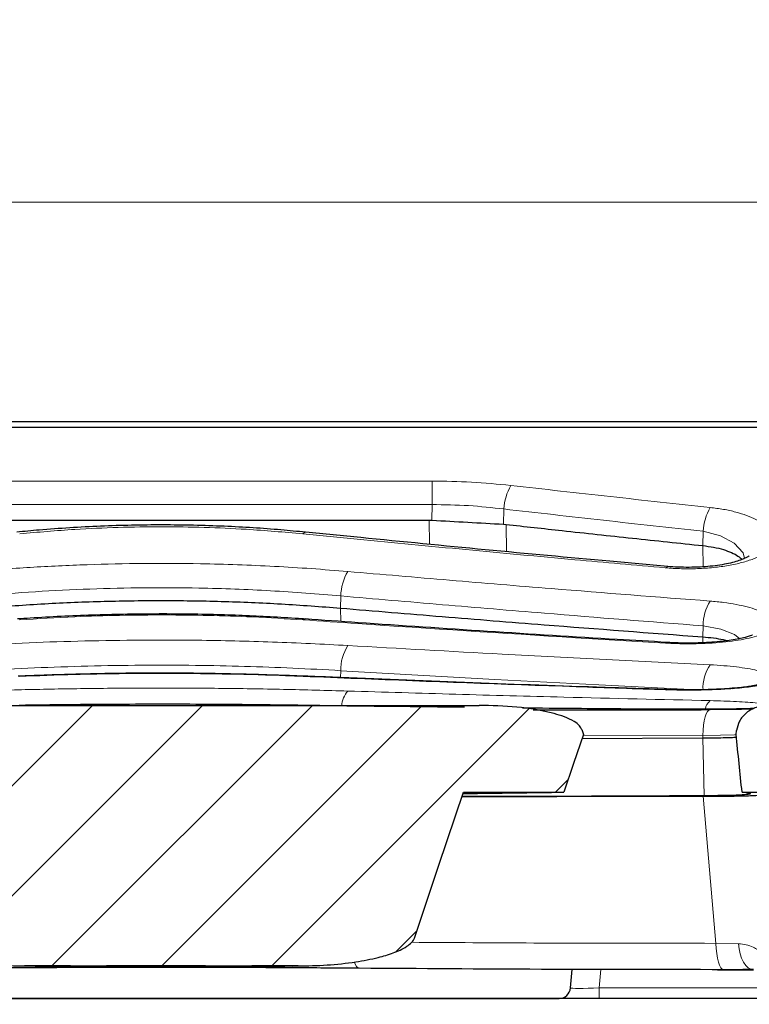
# Model space of a CAD drawing. Units: millimetres. Extents: x 0 to 420, y 0 to 297.
# Drawn here: x 133 to 155, y 67 to 95 of the extents above; entities that cross this region are included whole.
import ezdxf

# ---------------------------------------------------------------- set-up
doc = ezdxf.new("R2010")
doc.units = ezdxf.units.MM
doc.styles.add('SLDTEXTSTYLE0', font='TXT', dxfattribs={"width": 0.605})
doc.dimstyles.new('SLDDIMSTYLE0', dxfattribs={"dimtxt": 3.5, "dimasz": 3.5, "dimexe": 0, "dimexo": 0.0625, "dimgap": 0.875, "dimtad": 1, "dimdec": 0, "dimlfac": 6, "dimrnd": 1e-09, "dimzin": 12, "dimdsep": 46, "dimtxsty": 'SLDTEXTSTYLE0', "dimsah": 1, "dimcen": 0.09, "dimadec": 0, "dimazin": 3, "dimtfac": 1, "dimtdec": 3, "dimtofl": 0, "dimtmove": 0, "dimatfit": 3, "dimfxl": 0, "dimfrac": 2, "dimtolj": 1, "dimtzin": 12, "dimarcsym": 0})
doc.dimstyles.new('SLDDIMSTYLE2', dxfattribs={"dimtxt": 3.5, "dimasz": 3.5, "dimexe": 0, "dimexo": 0.0625, "dimgap": 0.875, "dimtad": 1, "dimlfac": 6, "dimrnd": 1e-09, "dimzin": 12, "dimdsep": 46, "dimtxsty": 'SLDTEXTSTYLE0', "dimsah": 1, "dimcen": 0.09, "dimadec": 0, "dimazin": 3, "dimtol": 1, "dimtp": 1, "dimtm": 1, "dimtfac": 1, "dimtdec": 0, "dimtofl": 0, "dimtmove": 0, "dimatfit": 3, "dimfxl": 0, "dimfrac": 2, "dimtolj": 1, "dimarcsym": 0})
doc.dimstyles.new('SLDDIMSTYLE8', dxfattribs={"dimtxt": 3.5, "dimasz": 3.5, "dimexe": 0, "dimexo": 0.0625, "dimgap": 0.875, "dimtad": 1, "dimdec": 0, "dimlfac": 6, "dimrnd": 1e-09, "dimzin": 12, "dimdsep": 46, "dimtxsty": 'SLDTEXTSTYLE0', "dimsah": 1, "dimcen": 0.09, "dimadec": 0, "dimazin": 3, "dimtol": 1, "dimtp": 1, "dimtfac": 1, "dimtdec": 0, "dimtofl": 0, "dimtmove": 0, "dimatfit": 3, "dimfxl": 0, "dimfrac": 2, "dimtolj": 1, "dimarcsym": 0})
pattern_1 = [(45, (0, 0), (-1.5875, 1.5875), [])]

# ---------------------------------------------------------------- blocks, each defined once
blk = doc.blocks.new('_D_13')
at = {"color": 7, "linetype": 'Continuous', "lineweight": 0}
for p, q in [((74.761, 83.377), (74.761, 90.771)), ((161.594, 83.377), (161.594, 90.771)), ((74.761, 89.771), (161.594, 89.771))]:
    blk.add_line(p, q, dxfattribs=at)
at = {"color": 7, "linetype": 'Continuous', "lineweight": 18}
for points in [[(74.761, 89.771), (78.261, 89.233), (78.261, 90.31)], [(161.594, 89.771), (158.094, 90.31), (158.094, 89.233)]]:
    blk.add_solid(points, dxfattribs=at)
at = {"color": 7, "linetype": 'Continuous', "lineweight": 18, "attachment_point": 1, "style": 'SLDTEXTSTYLE0'}
for s, insert, char_height in [('521', (111.639, 94.283), 3.5), ('±1', (120.996, 93.233), 2.45)]:
    blk.add_mtext(s, dxfattribs=dict(at, insert=insert, char_height=char_height))
blk = doc.blocks.new('_D_14')
at = {"color": 7, "linetype": 'Continuous', "lineweight": 0}
for p, q in [((74.445, 83.211), (74.445, 98.489)), ((161.892, 83.211), (161.892, 98.489)), ((161.892, 97.489), (74.445, 97.489))]:
    blk.add_line(p, q, dxfattribs=at)
at = {"color": 7, "linetype": 'Continuous', "lineweight": 18}
for points in [[(74.445, 97.489), (77.945, 96.95), (77.945, 98.027)], [(161.892, 97.489), (158.392, 98.027), (158.392, 96.95)]]:
    blk.add_solid(points, dxfattribs=at)
at = {"color": 7, "linetype": 'Continuous', "lineweight": 18, "attachment_point": 1, "style": 'SLDTEXTSTYLE0'}
for s, insert, char_height in [('1', (122.895, 104.108), 2.45), ('+', (120.928, 104.108), 2.45), ('525', (111.57, 102.001), 3.5), ('0', (122.895, 100.944), 2.45)]:
    blk.add_mtext(s, dxfattribs=dict(at, insert=insert, char_height=char_height))
blk = doc.blocks.new('_D_15')
at = {"color": 7, "linetype": 'Continuous', "lineweight": 0}
for p, q in [((72.326, 83.222), (72.326, 106.379)), ((164.028, 83.222), (164.028, 106.379)), ((72.326, 105.379), (164.028, 105.379))]:
    blk.add_line(p, q, dxfattribs=at)
at = {"color": 7, "linetype": 'Continuous', "lineweight": 18}
for points in [[(72.326, 105.379), (75.826, 104.841), (75.826, 105.917)], [(164.028, 105.379), (160.528, 105.917), (160.528, 104.841)]]:
    blk.add_solid(points, dxfattribs=at)
at = {"color": 7, "linetype": 'Continuous', "lineweight": 18, "insert": (114.167, 109.891), "char_height": 3.5, "attachment_point": 1, "style": 'SLDTEXTSTYLE0'}
blk.add_mtext('550', dxfattribs=at)

msp = doc.modelspace()

# ---------------------------------------------------------------- hatches: boundary and pattern name
at = {"linetype": 'Continuous', "lineweight": 18}
h = msp.add_hatch(dxfattribs=at)
h.set_pattern_fill('DIN 201 Grauguss', scale=0.5, style=0, pattern_type=2)
h.set_pattern_definition(pattern_1)
edge = h.paths.add_edge_path(flags=0)
edge.add_line((146.7285, 75.2411), (128.376, 75.2411))
edge.add_spline(control_points=[(128.376, 75.2411), (127.83, 75.2411), (127.2813, 75.2084), (126.7426, 75.1192), (126.5683, 75.0904), (126.3947, 75.0552), (126.224, 75.0096), (126.1075, 74.9785), (125.9919, 74.9425), (125.8797, 74.8981), (125.7655, 74.8528), (125.652, 74.7993), (125.5547, 74.7243), (125.5187, 74.6965), (125.4846, 74.6653), (125.4568, 74.6293), (125.4365, 74.6032), (125.4192, 74.5738), (125.4086, 74.5425)], knot_values=[0, 0, 0, 0, 0.0098272, 0.0098272, 0.0098272, 0.0129979, 0.0129979, 0.0129979, 0.0151629, 0.0151629, 0.0151629, 0.0173774, 0.0173774, 0.0173774, 0.0181909, 0.0181909, 0.0181909, 0.0187843, 0.0187843, 0.0187843, 0.0187843], weights=[1, 1, 1, 1, 1, 1, 1, 1, 1, 1, 1, 1, 1, 1, 1, 1, 1, 1, 1], degree=3, periodic=0)
edge.add_spline(control_points=[(125.4086, 74.5425), (125.3932, 74.4971), (125.3778, 74.4518), (125.3624, 74.4064)], knot_values=[0.0000497, 0.0000497, 0.0000497, 0.0000497, 0.0009118, 0.0009118, 0.0009118, 0.0009118], weights=[1, 1, 1, 1], degree=3, periodic=0)
edge.add_spline(control_points=[(125.3624, 74.4064), (125.4566, 74.1263), (125.5509, 73.8461), (125.6451, 73.5659), (125.7381, 73.2897), (125.831, 73.0134), (125.924, 72.7371)], knot_values=[0, 0, 0, 0, 0.0053206, 0.0053206, 0.0053206, 0.0105673, 0.0105673, 0.0105673, 0.0105673], weights=[1, 1, 1, 1, 1, 1, 1], degree=3, periodic=0)
edge.add_line((125.924, 72.7371), (128.8248, 72.7371))
edge.add_spline(control_points=[(128.8248, 72.7371), (129.0612, 72.0346), (129.2977, 71.3321), (129.5342, 70.6296), (129.7706, 69.9272), (130.007, 69.2248), (130.2435, 68.5224)], knot_values=[0.0002044, 0.0002044, 0.0002044, 0.0002044, 0.0135465, 0.0135465, 0.0135465, 0.026887, 0.026887, 0.026887, 0.026887], weights=[1, 1, 1, 1, 1, 1, 1], degree=3, periodic=0)
edge.add_spline(control_points=[(130.2435, 68.5224), (130.2577, 68.4802), (130.2833, 68.4415), (130.3126, 68.408), (130.3603, 68.3535), (130.4195, 68.3089), (130.4807, 68.2702), (130.6797, 68.1444), (130.9083, 68.0678), (131.135, 68.004), (131.9314, 67.7799), (132.7732, 67.7191), (133.6005, 67.7191)], knot_values=[0, 0, 0, 0, 0.000802, 0.000802, 0.000802, 0.0021037, 0.0021037, 0.0021037, 0.00637, 0.00637, 0.00637, 0.0214568, 0.0214568, 0.0214568, 0.0214568], weights=[1, 1, 1, 1, 1, 1, 1, 1, 1, 1, 1, 1, 1], degree=3, periodic=0)
edge.add_line((133.6005, 67.7191), (134.9326, 67.7191))
edge.add_spline(control_points=[(134.9326, 67.7191), (135.4882, 67.7191), (136.0437, 67.7263), (136.5993, 67.7303), (137.7901, 67.739), (138.981, 67.7191), (140.1718, 67.7191)], knot_values=[0, 0, 0, 0, 0.0100002, 0.0100002, 0.0100002, 0.0314367, 0.0314367, 0.0314367, 0.0314367], weights=[1, 1, 1, 1, 1, 1, 1], degree=3, periodic=0)
edge.add_line((140.1718, 67.7191), (141.504, 67.7191))
edge.add_spline(control_points=[(141.504, 67.7191), (142.0609, 67.7191), (142.6199, 67.754), (143.1706, 67.8373), (143.3884, 67.8703), (143.6054, 67.9111), (143.8191, 67.9642), (143.9649, 68.0005), (144.1095, 68.0424), (144.2505, 68.0941), (144.388, 68.1446), (144.5245, 68.2036), (144.6464, 68.2849), (144.6932, 68.316), (144.7381, 68.351), (144.7769, 68.3917), (144.8047, 68.4207), (144.8297, 68.4533), (144.8473, 68.4894), (144.8526, 68.5001), (144.8572, 68.5111), (144.861, 68.5224)], knot_values=[0, 0, 0, 0, 0.0100251, 0.0100251, 0.0100251, 0.0139811, 0.0139811, 0.0139811, 0.0166782, 0.0166782, 0.0166782, 0.0193163, 0.0193163, 0.0193163, 0.0203243, 0.0203243, 0.0203243, 0.0210455, 0.0210455, 0.0210455, 0.0212567, 0.0212567, 0.0212567, 0.0212567], weights=[1, 1, 1, 1, 1, 1, 1, 1, 1, 1, 1, 1, 1, 1, 1, 1, 1, 1, 1, 1, 1, 1], degree=3, periodic=0)
edge.add_spline(control_points=[(144.861, 68.5224), (145.0975, 69.2249), (145.334, 69.9274), (145.5704, 70.6298), (145.8069, 71.3323), (146.0433, 72.0347), (146.2797, 72.7371)], knot_values=[0.000206, 0.000206, 0.000206, 0.000206, 0.0135478, 0.0135478, 0.0135478, 0.0268886, 0.0268886, 0.0268886, 0.0268886], weights=[1, 1, 1, 1, 1, 1, 1], degree=3, periodic=0)
edge.add_line((146.2797, 72.7371), (149.1805, 72.7371))
edge.add_spline(control_points=[(149.1805, 72.7371), (149.2735, 73.0134), (149.3664, 73.2897), (149.4594, 73.5659), (149.5536, 73.8461), (149.6479, 74.1263), (149.7421, 74.4064)], knot_values=[0.0000739, 0.0000739, 0.0000739, 0.0000739, 0.0053206, 0.0053206, 0.0053206, 0.0106412, 0.0106412, 0.0106412, 0.0106412], weights=[1, 1, 1, 1, 1, 1, 1], degree=3, periodic=0)
edge.add_spline(control_points=[(149.7421, 74.4064), (149.7267, 74.4518), (149.7113, 74.4971), (149.6959, 74.5425)], knot_values=[0, 0, 0, 0, 0.0008621, 0.0008621, 0.0008621, 0.0008621], weights=[1, 1, 1, 1], degree=3, periodic=0)
edge.add_spline(control_points=[(149.6959, 74.5425), (149.6825, 74.582), (149.6586, 74.6182), (149.6311, 74.6494), (149.5874, 74.699), (149.5333, 74.7394), (149.4773, 74.7743), (149.3005, 74.8845), (149.0977, 74.9507), (148.8968, 75.0052), (148.1951, 75.1956), (147.4555, 75.2411), (146.7285, 75.2411)], knot_values=[0, 0, 0, 0, 0.0007506, 0.0007506, 0.0007506, 0.001937, 0.001937, 0.001937, 0.0057097, 0.0057097, 0.0057097, 0.0189577, 0.0189577, 0.0189577, 0.0189577], weights=[1, 1, 1, 1, 1, 1, 1, 1, 1, 1, 1, 1, 1], degree=3, periodic=0)
h = msp.add_hatch(dxfattribs=at)
h.set_pattern_fill('DIN 201 Grauguss', scale=0.5, style=0, pattern_type=2)
h.set_pattern_definition(pattern_1)
edge = h.paths.add_edge_path(flags=0)
edge.add_spline(control_points=[(154.8393, 72.7371), (154.8817, 72.4039), (154.9231, 72.0704), (154.9635, 71.7369), (155.1503, 70.1944), (155.3159, 68.6492), (155.4626, 67.1024)], knot_values=[0.0012867, 0.0012867, 0.0012867, 0.0012867, 0.0073344, 0.0073344, 0.0073344, 0.0353048, 0.0353048, 0.0353048, 0.0353048], weights=[1, 1, 1, 1, 1, 1, 1], degree=3, periodic=0)
edge.add_spline(control_points=[(155.4626, 67.1024), (155.4655, 67.0715), (155.4693, 67.0408), (155.4739, 67.0102)], knot_values=[0, 0, 0, 0, 0.0005573, 0.0005573, 0.0005573, 0.0005573], weights=[1, 1, 1, 1], degree=3, periodic=0)
edge.add_spline(control_points=[(155.4739, 67.0102), (155.4766, 66.9927), (155.4787, 66.9751), (155.4802, 66.9575)], knot_values=[0.0071526, 0.0071526, 0.0071526, 0.0071526, 0.007472, 0.007472, 0.007472, 0.007472], weights=[1, 1, 1, 1], degree=3, periodic=0)
edge.add_line((155.4802, 66.9575), (155.484, 66.9148))
edge.add_arc((155.816, 66.9439), 0.3333, 185, 270)
edge.add_line((155.816, 66.6105), (159.1205, 66.6105))
edge.add_spline(control_points=[(159.1205, 66.6105), (159.2445, 68.0278), (159.3685, 69.4451), (159.4925, 70.8624)], knot_values=[0.0125867, 0.0125867, 0.0125867, 0.0125867, 0.0381956, 0.0381956, 0.0381956, 0.0381956], weights=[1, 1, 1, 1], degree=3, periodic=0)
edge.add_spline(control_points=[(159.4925, 70.8624), (159.4934, 70.8734), (159.4949, 70.8842), (159.4969, 70.895), (159.5038, 70.9317), (159.5172, 70.9677), (159.5358, 71.0001), (159.5544, 71.0324), (159.5789, 71.062), (159.6071, 71.0864), (159.6354, 71.1107), (159.6683, 71.1305), (159.703, 71.1441)], knot_values=[0, 0, 0, 0, 0.0001973, 0.0001973, 0.0001973, 0.0008784, 0.0008784, 0.0008784, 0.0015588, 0.0015588, 0.0015588, 0.0022392, 0.0022392, 0.0022392, 0.0022392], weights=[1, 1, 1, 1, 1, 1, 1, 1, 1, 1, 1, 1, 1], degree=3, periodic=0)
edge.add_spline(control_points=[(159.703, 71.1441), (160.0099, 71.2645), (160.3168, 71.3849), (160.6236, 71.5053), (160.8457, 71.5925), (161.0678, 71.6798), (161.2899, 71.767)], knot_values=[0.0001145, 0.0001145, 0.0001145, 0.0001145, 0.006048, 0.006048, 0.006048, 0.0103434, 0.0103434, 0.0103434, 0.0103434], weights=[1, 1, 1, 1, 1, 1, 1], degree=3, periodic=0)
edge.add_spline(control_points=[(161.2899, 71.767), (161.3913, 72.9251), (161.4926, 74.0831), (161.5939, 75.2411)], knot_values=[0.0084973, 0.0084973, 0.0084973, 0.0084973, 0.0294212, 0.0294212, 0.0294212, 0.0294212], weights=[1, 1, 1, 1], degree=3, periodic=0)
edge.add_line((161.5939, 75.2411), (155.0562, 75.2411))
edge.add_spline(control_points=[(155.0562, 75.2411), (154.9478, 75.2411), (154.838, 75.2223), (154.7357, 75.1864), (154.6334, 75.1506), (154.5356, 75.0966), (154.4516, 75.0281), (154.3697, 74.9613), (154.2983, 74.8781), (154.2478, 74.7853), (154.2036, 74.7041), (154.1742, 74.6127), (154.1645, 74.5208)], knot_values=[0, 0, 0, 0, 0.0019506, 0.0019506, 0.0019506, 0.0039032, 0.0039032, 0.0039032, 0.0058106, 0.0058106, 0.0058106, 0.007477, 0.007477, 0.007477, 0.007477], weights=[1, 1, 1, 1, 1, 1, 1, 1, 1, 1, 1, 1, 1], degree=3, periodic=0)
edge.add_spline(control_points=[(154.1645, 74.5208), (154.1605, 74.4827), (154.1565, 74.4445), (154.1525, 74.4064)], knot_values=[0.0001986, 0.0001986, 0.0001986, 0.0001986, 0.0008886, 0.0008886, 0.0008886, 0.0008886], weights=[1, 1, 1, 1], degree=3, periodic=0)
edge.add_spline(control_points=[(154.1525, 74.4064), (154.1819, 74.1257), (154.2109, 73.8449), (154.2398, 73.5641), (154.2681, 73.2885), (154.2961, 73.0128), (154.324, 72.7371)], knot_values=[0, 0, 0, 0, 0.0050808, 0.0050808, 0.0050808, 0.0100683, 0.0100683, 0.0100683, 0.0100683], weights=[1, 1, 1, 1, 1, 1, 1], degree=3, periodic=0)
edge.add_line((154.324, 72.7371), (154.8393, 72.7371))

# ---------------------------------------------------------------- linework, layer by layer
at = {"color": 7, "linetype": 'Continuous', "lineweight": 25}
for p, q in [((75.295, 83.4439), (161.0595, 83.4439)), ((74.7606, 83.2772), (161.5939, 83.2772)), ((129.8182, 80.5916), (145.2863, 80.5916)), ((145.2863, 80.5916), (145.3659, 80.5894)), ((147.4379, 80.4759), (147.5115, 80.4697)), ((141.6861, 76.0885), (141.6817, 76.0886)), ((128.376, 75.2411), (146.7285, 75.2411)), ((141.6657, 75.2438), (141.6533, 75.2425)), ((149.6959, 74.5425), (149.7421, 74.4064)), ((154.1525, 74.4064), (154.1645, 74.5208)), ((149.7016, 74.286), (153.1919, 74.3032)), ((146.2371, 72.6105), (148.9776, 72.6105)), ((146.2797, 72.7371), (149.1805, 72.7371)), ((148.9776, 72.6108), (153.2002, 72.6182)), ((154.324, 72.7371), (154.8393, 72.7371)), ((133.4411, 67.7256), (133.7708, 67.7216)), ((133.6005, 67.7191), (133.7812, 67.7168)), ((134.9326, 67.7191), (133.6005, 67.7191)), ((141.504, 67.7191), (140.1718, 67.7191)), ((141.3233, 67.7168), (141.3336, 67.7159)), ((141.3337, 67.7162), (141.6608, 67.7203)), ((149.3705, 67.0815), (149.4175, 67.6186)), ((153.6188, 67.6105), (154.6595, 67.6105)), ((119.8282, 66.7772), (149.0385, 66.7772)), ((155.5264, 66.7772), (119.8282, 66.7772))]:
    msp.add_line(p, q, dxfattribs=at)
at = {"color": 8, "linetype": 'Continuous', "lineweight": 18}
for p, q in [((129.7335, 81.7224), (145.371, 81.7224)), ((145.371, 81.7224), (145.371, 81.044)), ((145.371, 81.044), (129.7335, 81.044)), ((145.3659, 80.5894), (145.371, 81.044)), ((147.4428, 80.9149), (147.4379, 80.4759)), ((145.2945, 79.8997), (145.2863, 80.5916)), ((147.5115, 80.4697), (147.5208, 79.6885)), ((153.1919, 79.8571), (153.2011, 80.273)), ((153.2062, 79.2457), (153.1919, 79.8571)), ((152.1768, 79.2451), (152.1067, 79.2161)), ((142.7286, 78.0531), (142.7364, 78.4046)), ((142.7376, 77.6663), (142.7286, 78.0531)), ((153.1919, 77.2229), (153.199, 77.5412)), ((153.1959, 77.0509), (153.1919, 77.2229)), ((152.1605, 77.0432), (152.1126, 77.0407)), ((142.73, 76.046), (142.7344, 76.2456)), ((141.6817, 76.0886), (141.6519, 76.0794)), ((152.1401, 75.6862), (152.1162, 75.6939)), ((154.0454, 75.7206), (154.11, 75.732)), ((141.7588, 75.2411), (141.6533, 75.2425)), ((153.1936, 74.3749), (149.7288, 74.3669)), ((153.1919, 74.3032), (153.1936, 74.3749)), ((153.2297, 72.6326), (153.1919, 74.3032)), ((153.5717, 68.3712), (153.2002, 72.6182)), ((153.5717, 68.3712), (154.222, 68.3592)), ((141.3233, 67.7168), (141.504, 67.7191)), ((150.2476, 67.6171), (150.2007, 67.0815)), ((150.2007, 66.7772), (150.2007, 67.0815)), ((150.2007, 67.0815), (155.4353, 67.0815))]:
    msp.add_line(p, q, dxfattribs=at)
at = {"color": 8, "linetype": 'Continuous', "lineweight": 18, "flags": 128}
for points in [[(141.7223, 80.2459), (141.685, 80.2375), (141.6406, 80.1984)], [(154.3948, 79.4868), (154.3532, 79.6481), (154.0956, 79.9255), (153.7044, 80.1385), (153.2011, 80.273), (153.2011, 80.273), (153.2011, 80.273)], [(141.7046, 77.7376), (141.6905, 77.7368), (141.6475, 77.7132)], [(154.2569, 77.1682), (154.1046, 77.2872), (153.7071, 77.4435), (153.199, 77.5412), (153.199, 77.5412), (153.199, 77.5412)], [(153.0223, 75.6918), (150.1919, 75.8341), (147.1872, 75.9936), (142.7344, 76.2456), (142.7344, 76.2456), (142.7344, 76.2456)], [(153.1936, 74.3749), (153.2001, 74.5251), (153.2138, 74.6676), (153.2342, 74.7974), (153.2605, 74.9099), (153.2919, 75.0012), (153.3272, 75.0681), (153.3652, 75.1083), (153.4046, 75.1203)], [(154.1533, 74.3989), (154.1076, 74.3946), (153.7037, 74.381), (153.1936, 74.3749), (153.1936, 74.3749), (153.1936, 74.3749)], [(153.7865, 67.6105), (153.7467, 67.6249), (153.7084, 67.6673), (153.6727, 67.7363), (153.6409, 67.8296), (153.6141, 67.9439), (153.5932, 68.0754), (153.5789, 68.2195), (153.5717, 68.3712)], [(154.6594, 67.6115), (154.5793, 67.626), (154.5019, 67.6678), (154.4298, 67.7356), (154.3653, 67.8271), (154.3107, 67.9392), (154.2677, 68.0682), (154.2378, 68.2098), (154.222, 68.3592)], [(143.2713, 67.6509), (143.2308, 67.6613), (143.1917, 67.7011), (143.1555, 67.7687), (143.1355, 67.8222)]]:
    msp.add_lwpolyline(points, dxfattribs=at)
at = {"color": 7, "linetype": 'Continuous', "lineweight": 25, "flags": 128}
for points in [[(149.7421, 74.4064), (149.4594, 73.5659), (149.1805, 72.7371)], [(144.861, 68.5224), (145.5704, 70.6298), (146.2797, 72.7371)]]:
    msp.add_lwpolyline(points, dxfattribs=at)
at = {"color": 8, "linetype": 'Continuous', "lineweight": 18}
for centre, radius, start, end in [((149.1083, 80.7873), 1.6704, 151.09744, 175.6183), ((154.8234, 80.1649), 1.6259, 150.7581, 176.18813), ((144.2186, 78.3559), 1.483, 149.45956, 178.11959), ((154.6064, 77.522), 1.4075, 148.6285, 179.22079), ((144.0091, 76.2755), 1.275, 146.87543, 181.34231), ((154.401, 75.7374), 1.2051, 145.77136, 182.5855), ((143.4328, 75.2059), 0.6675, 137.41887, 177.98202), ((153.6413, 75.0837), 0.3799, 128.54525, 171.57284)]:
    msp.add_arc(centre, radius, start, end, dxfattribs=at)
at = {"color": 7, "linetype": 'Continuous', "lineweight": 25}
msp.add_arc((149.0385, 67.1105), 0.3333, 270, 355, dxfattribs=at)
at = {"color": 8, "linetype": 'Continuous', "lineweight": 18}
msp.add_ellipse((150.2096, 67.1105), major_axis=(0.8391, 0.0292), ratio=0.0342167, start_param=3.1373967, end_param=4.7005968, dxfattribs=at)
for points, knots in [([(145.371, 81.7224), (145.752, 81.717), (146.5217, 81.7061), (147.2687, 81.632), (147.646, 81.5946)], [0, 0, 0, 0, 0.49501396, 1, 1, 1, 1]), ([(147.646, 81.5946), (148.6055, 81.4865), (150.5246, 81.2701), (152.4446, 81.0628), (153.4047, 80.9592)], [0, 0, 0, 0, 0.4999961, 1, 1, 1, 1]), ([(147.4428, 80.9149), (147.1066, 80.9523), (146.4271, 81.0278), (145.7255, 81.0385), (145.371, 81.044)], [0, 0, 0, 0, 0.49474668, 1, 1, 1, 1]), ([(153.2011, 80.273), (153.201, 80.273), (152.241, 80.377), (150.3212, 80.5874), (148.4023, 80.8057), (147.4428, 80.9149)], [0, 0, 0, 0, 0.0000017, 0.5000026, 1, 1, 1, 1]), ([(153.4047, 80.9592), (153.5349, 80.9425), (153.7954, 80.9091), (154.1497, 80.8293), (154.4645, 80.7313), (154.7374, 80.6153), (154.9595, 80.4841), (155.1283, 80.3385), (155.2309, 80.1841), (155.2598, 80.0293), (155.2225, 79.8807), (155.1447, 79.7896), (155.1058, 79.7441)], [0, 0, 0, 0, 0.0966241, 0.1932724, 0.2893668, 0.3854851, 0.4864595, 0.5874512, 0.6946788, 0.8019091, 0.9009597, 1, 1, 1, 1]), ([(141.6406, 80.1984), (141.0989, 80.2462), (140.1606, 80.3289), (138.7931, 80.3872), (137.5562, 80.4068), (136.3075, 80.3874), (134.9299, 80.328), (133.993, 80.2452), (133.4639, 80.1984)], [0, 0, 0, 0, 0.2021443, 0.3501343, 0.4981227, 0.6503268, 0.8025327, 1, 1, 1, 1]), ([(152.1067, 79.2161), (151.2356, 79.2938), (148.2693, 79.5585), (144.7807, 79.888), (142.164, 80.1467), (141.6406, 80.1984)], [0, 0, 0, 0, 0.24959391, 0.84992023, 1, 1, 1, 1]), ([(155.1058, 79.7441), (155.048, 79.6956), (154.9324, 79.5985), (154.6621, 79.4718), (154.3298, 79.3636), (153.9393, 79.2789), (153.505, 79.2196), (153.0438, 79.1885), (152.5687, 79.1841), (152.2612, 79.2054), (152.1067, 79.2161)], [0, 0, 0, 0, 0.1247613, 0.2496881, 0.3744468, 0.499711, 0.6242634, 0.7495098, 0.8741953, 1, 1, 1, 1]), ([(132.1632, 79.1095), (132.6963, 79.1519), (133.7661, 79.237), (135.3993, 79.3129), (137.0428, 79.3486), (138.8533, 79.3395), (140.473, 79.2814), (141.8894, 79.1958), (142.5907, 79.1383), (142.9413, 79.1095)], [0, 0, 0, 0, 0.151168, 0.3033648, 0.4530407, 0.6037353, 0.8006738, 0.9003366, 1, 1, 1, 1]), ([(142.9413, 79.1095), (143.921, 79.0252), (145.8803, 78.8566), (149.3679, 78.5687), (151.8764, 78.3736), (153.4046, 78.2548)], [0, 0, 0, 0, 0.2809787, 0.5619587, 1, 1, 1, 1]), ([(142.7364, 78.4046), (142.7364, 78.4046), (142.0694, 78.4655), (140.7136, 78.5651), (138.81, 78.6369), (137.064, 78.6459), (135.4839, 78.6106), (133.9131, 78.5316), (132.8789, 78.4512), (132.3681, 78.4046), (132.3681, 78.4046)], [0, 0, 0, 0, 0.000001, 0.1981283, 0.3962475, 0.5464026, 0.6965576, 0.8482769, 0.999999, 1, 1, 1, 1]), ([(153.199, 77.5412), (153.199, 77.5412), (151.6707, 77.6592), (149.1625, 77.8587), (145.6752, 78.1494), (143.7159, 78.3185), (142.7364, 78.4046), (142.7364, 78.4046)], [0, 0, 0, 0, 0.0000009, 0.4380397, 0.7190199, 0.9999991, 1, 1, 1, 1]), ([(153.4046, 78.2548), (153.5363, 78.2427), (153.7996, 78.2186), (154.1594, 78.1605), (154.4798, 78.0888), (154.7551, 78.0042), (154.9762, 77.9094), (155.1397, 77.8063), (155.2351, 77.6986), (155.2605, 77.5889), (155.2085, 77.4818), (155.1027, 77.3931), (155.0007, 77.3432), (154.9624, 77.3245)], [0, 0, 0, 0, 0.091621, 0.1832526, 0.2744716, 0.3657017, 0.4592492, 0.5528038, 0.6492139, 0.7456239, 0.8434306, 0.94123, 1, 1, 1, 1]), ([(141.6475, 77.7132), (141.1606, 77.7435), (140.2625, 77.7994), (138.9236, 77.8429), (137.6426, 77.8594), (136.3489, 77.8468), (134.9404, 77.8047), (133.9871, 77.7459), (133.457, 77.7132)], [0, 0, 0, 0, 0.18134043, 0.33450444, 0.48766724, 0.64519169, 0.80271713, 1, 1, 1, 1]), ([(152.1126, 77.0407), (151.248, 77.0926), (148.2836, 77.2706), (144.7953, 77.4966), (142.1721, 77.6771), (141.6475, 77.7132)], [0, 0, 0, 0, 0.2478087, 0.8495628, 1, 1, 1, 1]), ([(132.1632, 76.9722), (132.6861, 77.0001), (133.7352, 77.0561), (135.3401, 77.1072), (136.9599, 77.1324), (138.4085, 77.1288), (139.6799, 77.107), (140.7739, 77.0751), (141.8639, 77.0313), (142.5822, 76.9919), (142.9413, 76.9722)], [0, 0, 0, 0, 0.1481465, 0.297215, 0.4454152, 0.5945479, 0.6953224, 0.7960972, 0.8980484, 1, 1, 1, 1]), ([(154.9624, 77.3245), (154.8919, 77.2963), (154.7508, 77.2399), (154.4654, 77.1691), (154.1355, 77.1103), (153.7648, 77.0656), (153.365, 77.0355), (152.948, 77.021), (152.5243, 77.0211), (152.2499, 77.0342), (152.1126, 77.0407)], [0, 0, 0, 0, 0.1250581, 0.2501813, 0.3750976, 0.5001255, 0.625094, 0.7501717, 0.8750492, 1, 1, 1, 1]), ([(142.9413, 76.9722), (144.4256, 76.8878), (146.9113, 76.7463), (150.3992, 76.5632), (152.4028, 76.4646), (153.4046, 76.4153)], [0, 0, 0, 0, 0.4256472, 0.7128222, 1, 1, 1, 1]), ([(142.7344, 76.2456), (142.7344, 76.2456), (142.2791, 76.2734), (141.3583, 76.3222), (139.9579, 76.3738), (138.4975, 76.4035), (136.9844, 76.4072), (135.4275, 76.3824), (133.8845, 76.3292), (132.8711, 76.2762), (132.3701, 76.2456), (132.3701, 76.2456)], [0, 0, 0, 0, 0.000001, 0.135093, 0.2703619, 0.4054509, 0.5540896, 0.7027283, 0.8513631, 0.999999, 1, 1, 1, 1]), ([(153.4046, 76.4153), (153.5372, 76.4076), (153.8024, 76.3922), (154.1657, 76.3551), (154.4897, 76.3093), (154.7665, 76.2557), (154.9869, 76.1964), (155.1468, 76.1332), (155.2378, 76.0684), (155.2592, 76.004), (155.2065, 75.9421), (155.084, 75.8844), (154.8914, 75.8328), (154.5904, 75.7777), (154.2935, 75.7494), (154.11, 75.732)], [0, 0, 0, 0, 0.0726942, 0.1453905, 0.217821, 0.2902533, 0.3633316, 0.43641, 0.5102409, 0.5840704, 0.65826, 0.7324481, 0.8063771, 0.8803058, 1, 1, 1, 1]), ([(141.6519, 76.0794), (141.425, 76.0884), (140.6558, 76.1188), (139.317, 76.1535), (137.765, 76.1688), (136.3396, 76.1601), (134.9354, 76.1345), (133.9833, 76.0992), (133.4526, 76.0794)], [0, 0, 0, 0, 0.0846906, 0.2871535, 0.4896157, 0.6462207, 0.8028261, 1, 1, 1, 1]), ([(152.1162, 75.6939), (151.2556, 75.7221), (148.2925, 75.8195), (144.8044, 75.9498), (142.1773, 76.0578), (141.6519, 76.0794)], [0, 0, 0, 0, 0.2467116, 0.8493431, 1, 1, 1, 1]), ([(132.1632, 75.6576), (132.7181, 75.6734), (133.8316, 75.7053), (135.5733, 75.7343), (137.3708, 75.7465), (139.2245, 75.7379), (141.0933, 75.7099), (142.3236, 75.6751), (142.9413, 75.6576)], [0, 0, 0, 0, 0.1570618, 0.3151921, 0.4829469, 0.6520099, 0.825285, 1, 1, 1, 1]), ([(142.9413, 75.6576), (143.9808, 75.6261), (146.0599, 75.5632), (149.5477, 75.4691), (151.996, 75.4131), (153.4046, 75.3808)], [0, 0, 0, 0, 0.2980868, 0.596174, 1, 1, 1, 1]), ([(154.11, 75.732), (153.9591, 75.7215), (153.6569, 75.7006), (153.1502, 75.6855), (152.6276, 75.6814), (152.2872, 75.6897), (152.1162, 75.6939)], [0, 0, 0, 0, 0.2493954, 0.4995967, 0.7485925, 1, 1, 1, 1]), ([(153.4046, 75.3808), (153.5376, 75.3773), (153.8037, 75.3704), (154.169, 75.3538), (154.4948, 75.3338), (154.7727, 75.311), (154.9911, 75.2866), (155.1474, 75.2628), (155.1942, 75.248), (155.216, 75.2411)], [0, 0, 0, 0, 0.1458847, 0.2917664, 0.4371871, 0.5826027, 0.7279446, 0.8732784, 1, 1, 1, 1]), ([(144.7839, 68.4013), (145.9605, 68.3936), (148.8898, 68.3743), (151.8191, 68.3724), (153.5717, 68.3712)], [0, 0, 0, 0, 0.4016959, 1, 1, 1, 1]), ([(154.222, 68.3592), (154.2973, 68.3529), (154.448, 68.3402), (154.6072, 68.2788), (154.7861, 68.186), (154.9716, 68.0449), (155.191, 67.7877), (155.3621, 67.4637), (155.444, 67.2038), (155.4626, 67.068), (155.4634, 67.062)], [0, 0, 0, 0, 0.1026356, 0.2055078, 0.244526, 0.4014067, 0.5586377, 0.7742121, 0.9900111, 1, 1, 1, 1]), ([(140.1718, 67.7191), (140.0023, 67.7182), (139.1919, 67.7139), (137.7261, 67.7106), (136.1449, 67.7129), (135.2156, 67.7176), (134.9326, 67.7191)], [0, 0, 0, 0, 0.0974995, 0.4659711, 0.8373573, 1, 1, 1, 1])]:
    msp.add_open_spline(points, degree=3, knots=knots, dxfattribs=at)
at = {"color": 7, "linetype": 'Continuous', "lineweight": 25}
for points, knots in [([(145.3659, 80.5894), (145.7128, 80.5707), (146.4121, 80.5328), (147.0941, 80.4949), (147.4379, 80.4759)], [0, 0, 0, 0, 0.4960193, 1, 1, 1, 1]), ([(141.7202, 80.2441), (141.484, 80.2668), (140.9839, 80.3151), (140.1995, 80.3733), (139.3562, 80.4181), (138.4833, 80.4468), (137.5905, 80.4571), (136.6946, 80.4484), (135.7991, 80.4205), (134.9076, 80.3736), (134.101, 80.3145), (133.5962, 80.267), (133.382, 80.2468)], [0, 0, 0, 0, 0.086965, 0.1841604, 0.2842605, 0.3896277, 0.4953581, 0.6013923, 0.7078096, 0.8144447, 0.9212786, 1, 1, 1, 1]), ([(152.1794, 79.2559), (151.623, 79.3054), (148.6659, 79.5685), (145.1801, 79.8995), (142.252, 80.1936), (141.7223, 80.2468)], [0, 0, 0, 0, 0.1595472, 0.8479551, 1, 1, 1, 1]), ([(147.5115, 80.4697), (148.0501, 80.4102), (149.2659, 80.276), (151.1593, 80.0713), (152.5144, 79.9285), (153.1919, 79.8571)], [0, 0, 0, 0, 0.2845312, 0.6422648, 1, 1, 1, 1]), ([(153.1919, 79.8571), (153.2982, 79.8434), (153.511, 79.8158), (153.7914, 79.7454), (154.0286, 79.6585), (154.2136, 79.5612), (154.2897, 79.4905), (154.3258, 79.457)], [0, 0, 0, 0, 0.2036865, 0.4080576, 0.6115486, 0.8159514, 1, 1, 1, 1]), ([(154.5296, 79.5598), (154.5305, 79.5608), (154.5352, 79.5656), (154.507, 79.5424), (154.437, 79.5035), (154.3171, 79.4506), (154.1503, 79.3944), (153.9384, 79.34), (153.6883, 79.2935), (153.4091, 79.2587), (153.1086, 79.2361), (152.7943, 79.227), (152.4787, 79.2323), (152.2757, 79.2464), (152.1771, 79.2533)], [0, 0, 0, 0, 0.0184035, 0.0903151, 0.1667716, 0.2491749, 0.3369766, 0.4284912, 0.521833, 0.6160271, 0.7096095, 0.8077317, 0.9065837, 1, 1, 1, 1]), ([(132.3759, 78.0531), (132.9412, 78.0964), (134.0679, 78.1828), (135.7969, 78.2541), (137.5394, 78.2802), (139.2871, 78.2548), (141.0281, 78.1834), (142.1616, 78.0965), (142.7286, 78.0531)], [0, 0, 0, 0, 0.1668168, 0.3324583, 0.4983018, 0.6655668, 0.8326794, 1, 1, 1, 1]), ([(142.7286, 78.0531), (143.7085, 77.9711), (145.6684, 77.807), (149.1559, 77.5273), (151.6642, 77.3381), (153.1919, 77.2229)], [0, 0, 0, 0, 0.281048, 0.562096, 1, 1, 1, 1]), ([(141.7031, 77.7366), (141.6765, 77.7384), (141.3755, 77.7591), (140.8085, 77.7938), (139.9897, 77.8349), (139.1498, 77.863), (138.2746, 77.8804), (137.3727, 77.8845), (136.4648, 77.8748), (135.5577, 77.8514), (134.6569, 77.8142), (133.938, 77.7745), (133.5223, 77.7463), (133.3999, 77.738)], [0, 0, 0, 0, 0.00984604, 0.11140285, 0.20795774, 0.30745226, 0.41352822, 0.52116673, 0.62928436, 0.73775331, 0.84637095, 0.95476968, 1, 1, 1, 1]), ([(152.1615, 77.0629), (151.68, 77.0904), (148.7034, 77.2609), (145.2179, 77.4926), (142.2145, 77.7027), (141.7046, 77.7384)], [0, 0, 0, 0, 0.138089, 0.8536566, 1, 1, 1, 1]), ([(154.6224, 77.2729), (154.6217, 77.2725), (154.6132, 77.2683), (154.5566, 77.2456), (154.448, 77.2117), (154.2852, 77.1716), (154.0742, 77.1325), (153.8207, 77.0973), (153.5345, 77.0692), (153.2212, 77.0499), (152.8936, 77.0403), (152.5612, 77.0417), (152.3171, 77.0497), (152.1859, 77.0575), (152.1613, 77.059)], [0, 0, 0, 0, 0.0061779, 0.0767525, 0.1563174, 0.2458999, 0.3433817, 0.4423473, 0.5466188, 0.6528025, 0.7599934, 0.8674412, 0.975155, 1, 1, 1, 1]), ([(153.1919, 77.2229), (153.2964, 77.2132), (153.5058, 77.1937), (153.7466, 77.1536), (153.8646, 77.1218), (153.9053, 77.1108)], [0, 0, 0, 0, 0.39498266, 0.79118636, 1, 1, 1, 1]), ([(141.6815, 76.0862), (141.3999, 76.0965), (140.8047, 76.1183), (139.9098, 76.1439), (139.0192, 76.163), (138.1804, 76.1738), (137.3552, 76.1769), (136.5381, 76.1714), (135.7032, 76.1572), (134.8409, 76.1351), (134.0759, 76.1106), (133.597, 76.0923), (133.4241, 76.0857)], [0, 0, 0, 0, 0.1038845, 0.2195598, 0.3263266, 0.4264396, 0.5215445, 0.622541, 0.7199094, 0.8228549, 0.9360283, 1, 1, 1, 1]), ([(152.1428, 75.7004), (151.4698, 75.7223), (148.2536, 75.8267), (144.7681, 75.9587), (141.956, 76.0775), (141.6862, 76.089)], [0, 0, 0, 0, 0.1930417, 0.9225835, 1, 1, 1, 1]), ([(154.0435, 75.7357), (154.0399, 75.7354), (153.9501, 75.727), (153.7447, 75.7148), (153.4321, 75.7), (153.0969, 75.6914), (152.7514, 75.6886), (152.4302, 75.6914), (152.2286, 75.6964), (152.1405, 75.6986)], [0, 0, 0, 0, 0.0071229, 0.1746541, 0.3437251, 0.5165629, 0.6895073, 0.8643315, 1, 1, 1, 1]), ([(154.7995, 75.8464), (154.7995, 75.8463), (154.7996, 75.8463), (154.7499, 75.8313), (154.6558, 75.8107), (154.5112, 75.7856), (154.3125, 75.7606), (154.1515, 75.7434), (154.0526, 75.7365), (154.043, 75.7359)], [0, 0, 0, 0, 0.0820566, 0.2242582, 0.3831198, 0.566841, 0.7693352, 0.9777925, 1, 1, 1, 1]), ([(141.6533, 75.2425), (141.2289, 75.2485), (140.3773, 75.2605), (139.0484, 75.2716), (137.6804, 75.2763), (136.2729, 75.2729), (134.8542, 75.2621), (133.9202, 75.2491), (133.4512, 75.2425)], [0, 0, 0, 0, 0.1578209, 0.3167165, 0.4841513, 0.6528711, 0.8257279, 1, 1, 1, 1]), ([(146.3101, 75.1885), (144.9169, 75.2016), (143.3688, 75.2161), (141.8207, 75.2417), (141.6658, 75.2443)], [0, 0, 0, 0, 0.8999195, 1, 1, 1, 1]), ([(149.6959, 74.5425), (149.6763, 74.5798), (149.6257, 74.6761), (149.4464, 74.801), (149.1988, 74.9181), (148.6484, 75.0823), (147.8228, 75.222), (147.0937, 75.2347), (146.7285, 75.2411)], [0, 0, 0, 0, 0.0398995, 0.1030791, 0.2027373, 0.3028674, 0.6508799, 1, 1, 1, 1]), ([(152.1166, 75.1313), (151.2523, 75.1368), (149.8761, 75.1454), (148.4999, 75.1599), (147.988, 75.1653)], [0, 0, 0, 0, 0.6279994, 1, 1, 1, 1]), ([(148.2912, 75.1119), (148.5953, 75.1114), (150.2997, 75.1085), (152.0042, 75.1149), (153.4046, 75.1203)], [0, 0, 0, 0, 0.1783806, 1, 1, 1, 1]), ([(154.6778, 75.1542), (154.6645, 75.1535), (154.5697, 75.149), (154.3399, 75.1433), (153.997, 75.1367), (153.6133, 75.1325), (153.2075, 75.1301), (152.7887, 75.1292), (152.4214, 75.1297), (152.201, 75.1309), (152.1166, 75.1313)], [0, 0, 0, 0, 0.0239613, 0.17123, 0.3185058, 0.4659616, 0.613422, 0.7609602, 0.9084989, 1, 1, 1, 1]), ([(154.6465, 75.1367), (154.5797, 75.1349), (154.4382, 75.1309), (154.1761, 75.1265), (153.8748, 75.1232), (153.6113, 75.1213), (153.4488, 75.1206), (153.4004, 75.1204)], [0, 0, 0, 0, 0.2043545, 0.4330357, 0.6664613, 0.9007087, 1, 1, 1, 1]), ([(155.0562, 75.2411), (154.9472, 75.2303), (154.7291, 75.2088), (154.4435, 75.0436), (154.2307, 74.8078), (154.1856, 74.6121), (154.1645, 74.5208)], [0, 0, 0, 0, 0.2612026, 0.5225229, 0.7772295, 1, 1, 1, 1]), ([(153.1919, 74.3032), (153.2958, 74.3041), (153.5036, 74.3058), (153.7805, 74.3107), (154.0074, 74.3167), (154.1142, 74.3222), (154.161, 74.3246)], [0, 0, 0, 0, 0.26478215, 0.53030693, 0.79446134, 1, 1, 1, 1]), ([(154.324, 72.7371), (154.2961, 73.0128), (154.2396, 73.5693), (154.1817, 74.1257), (154.1525, 74.4064)], [0, 0, 0, 0, 0.4953658, 1, 1, 1, 1]), ([(153.2297, 72.6326), (151.896, 72.6255), (149.5652, 72.613), (147.2343, 72.6115), (146.2372, 72.6109)], [0, 0, 0, 0, 0.5721961, 1, 1, 1, 1]), ([(146.2665, 72.6978), (146.2883, 72.698), (147.2597, 72.7081), (148.231, 72.7228), (149.1805, 72.7371)], [0, 0, 0, 0, 0.0225036, 1, 1, 1, 1]), ([(153.2002, 72.6182), (153.3289, 72.6188), (153.5863, 72.62), (153.9396, 72.6233), (154.2551, 72.6281), (154.5215, 72.635), (154.7263, 72.6434), (154.811, 72.6508), (154.8496, 72.6541)], [0, 0, 0, 0, 0.171453, 0.3429008, 0.5143849, 0.6858671, 0.8567804, 1, 1, 1, 1]), ([(154.324, 72.7371), (154.3376, 72.7358), (154.4512, 72.7248), (154.5876, 72.7032), (154.5748, 72.6761), (154.3566, 72.655), (153.9585, 72.641), (153.547, 72.6349), (153.2913, 72.6331), (153.2297, 72.6326)], [0, 0, 0, 0, 0.0248124, 0.20825, 0.3919291, 0.5754548, 0.7587362, 0.9419004, 1, 1, 1, 1]), ([(130.2435, 68.5224), (130.2644, 68.4826), (130.3193, 68.3779), (130.5175, 68.239), (130.7944, 68.1055), (131.2854, 67.9543), (131.943, 67.8161), (132.7699, 67.7309), (133.3237, 67.723), (133.6005, 67.7191)], [0, 0, 0, 0, 0.0376751, 0.0989255, 0.1984949, 0.2985332, 0.5318114, 0.765992, 1, 1, 1, 1]), ([(141.504, 67.7191), (141.7828, 67.7241), (142.3403, 67.7342), (143.1141, 67.8194), (143.7535, 67.9386), (144.2493, 68.0838), (144.5769, 68.2259), (144.7695, 68.3756), (144.8379, 68.4627), (144.8567, 68.5113), (144.861, 68.5224)], [0, 0, 0, 0, 0.2356923, 0.47131, 0.6575738, 0.7845734, 0.9084239, 0.9559763, 0.9899329, 1, 1, 1, 1]), ([(143.2713, 67.6509), (142.678, 67.6553), (141.4873, 67.6641), (139.6311, 67.6731), (137.7228, 67.6768), (135.7622, 67.6741), (133.7863, 67.6653), (132.486, 67.6557), (131.8332, 67.6509)], [0, 0, 0, 0, 0.158291, 0.3176993, 0.4848527, 0.6533257, 0.8259366, 1, 1, 1, 1]), ([(133.7812, 67.7168), (134.1354, 67.7128), (134.8457, 67.7047), (135.9314, 67.6979), (137.027, 67.6944), (138.2955, 67.6946), (139.7413, 67.6998), (140.7937, 67.7111), (141.3233, 67.7168)], [0, 0, 0, 0, 0.1433991, 0.2876288, 0.430986, 0.5751728, 0.7862458, 1, 1, 1, 1]), ([(134.9326, 67.7191), (135.4882, 67.7237), (137.2346, 67.7382), (138.981, 67.7268), (140.1718, 67.7191)], [0, 0, 0, 0, 0.3181183, 1, 1, 1, 1]), ([(153.7865, 67.6105), (152.0339, 67.6121), (148.5288, 67.6151), (145.0238, 67.6389), (143.2713, 67.6509)], [0, 0, 0, 0, 0.4999963, 1, 1, 1, 1]), ([(154.6594, 67.6115), (154.5225, 67.6112), (154.2458, 67.6106), (153.9407, 67.6106), (153.7865, 67.6105)], [0, 0, 0, 0, 0.4944947, 1, 1, 1, 1])]:
    msp.add_open_spline(points, degree=3, knots=knots, dxfattribs=at)

# ---------------------------------------------------------------- dimensions: what is measured, and where the dimension line sits
at = {"color": 7, "linetype": 'Continuous', "lineweight": 18}
for base, p1, p2, dimstyle, picture, middle in [((164.0281, 105.379), (72.3264, 83.1222), (164.0281, 83.1222), 'SLDDIMSTYLE0', '_D_15', (118.1772, 105.379)), ((74.445, 97.489), (161.8919, 83.1105), (74.445, 83.1105), 'SLDDIMSTYLE8', '_D_14', (118.1685, 97.489))]:
    dim = msp.add_linear_dim(base=base, p1=p1, p2=p2, angle=0, dimstyle=dimstyle, dxfattribs=at)
    dim.commit()
    dim.dimension.update_dxf_attribs({"geometry": picture, "text_midpoint": middle, "dimtype": 160})
dim = msp.add_linear_dim(base=(161.5939, 89.7711), p1=(74.7606, 83.2772), p2=(161.5939, 83.2772), dimstyle='SLDDIMSTYLE2', dxfattribs=at)
dim.commit()
dim.dimension.update_dxf_attribs({"geometry": '_D_13', "text_midpoint": (118.1772, 89.7711), "dimtype": 160})

doc.saveas('drawing.dxf')
